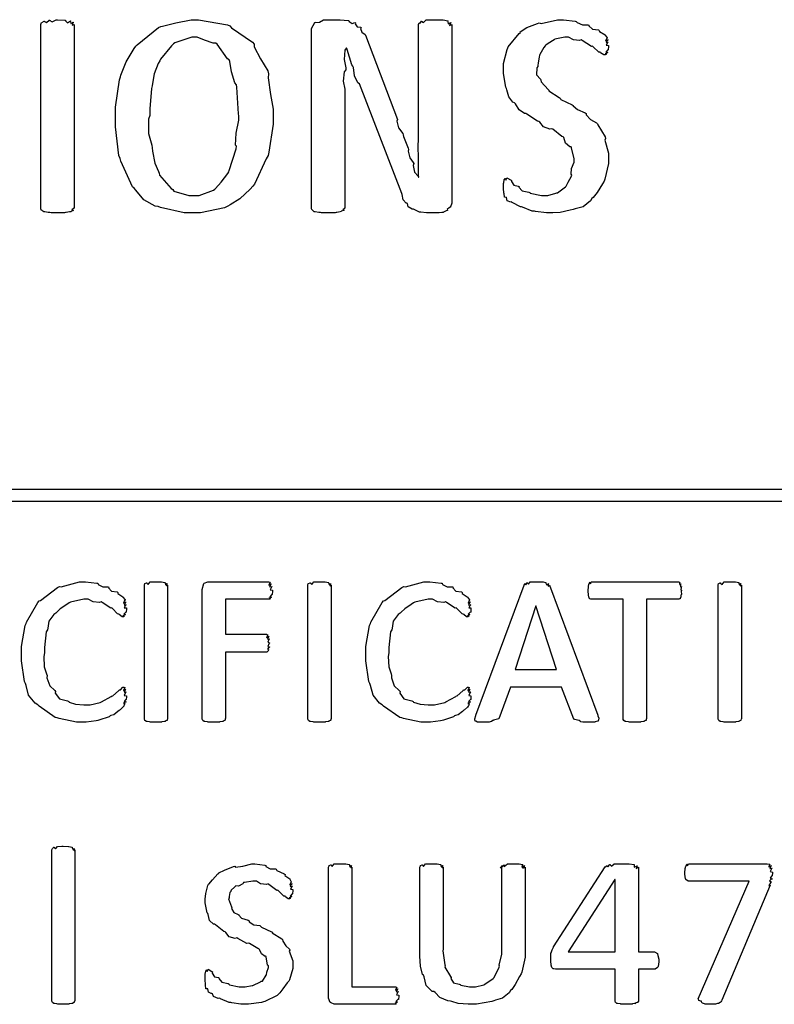
# Model space of a CAD drawing. Extents: x 0.53 to 7.97, y 0.34 to 9.17.
# Drawn here: x 1.6 to 2.2, y 8.39 to 9.17 of the extents above; entities that cross this region are included whole.
import ezdxf

# ---------------------------------------------------------------- set-up
doc = ezdxf.new("R2010")
doc.units = 0
doc.layers.get('0').update_dxf_attribs({"linetype": 'CONTINUOUS'})

msp = doc.modelspace()

# ---------------------------------------------------------------- linework, layer by layer
at = {"color": 0}
for points in [[(1.64182, 9.01617), (1.64133, 9.01594), (1.64003, 9.01481), (1.64117, 9.01443), (1.64117, 9.01443), (1.64057, 9.01432), (1.63921, 9.01346), (1.639, 9.01335), (1.63797, 9.01329), (1.63531, 9.01281), (1.63487, 9.01269), (1.634, 9.01264), (1.62993, 9.01247), (1.62858, 9.01247), (1.62728, 9.01247), (1.62349, 9.01253), (1.62256, 9.01269), (1.62229, 9.01269), (1.62125, 9.01275), (1.61838, 9.01335), (1.61817, 9.01335), (1.61763, 9.01335), (1.6161, 9.01432), (1.616, 9.01443), (1.61589, 9.01443), (1.61535, 9.01574), (1.61535, 9.01617), (1.61535, 9.16178), (1.61535, 9.16178), (1.61589, 9.16319), (1.616, 9.16331), (1.616, 9.16331), (1.61789, 9.16439), (1.61817, 9.16439), (1.61817, 9.16407), (1.61974, 9.16314), (1.62207, 9.16504), (1.6225, 9.16504), (1.62244, 9.16482), (1.6244, 9.16368), (1.6275, 9.16547), (1.62858, 9.16547), (1.62858, 9.16547), (1.63444, 9.16515), (1.63487, 9.16504), (1.63482, 9.16461), (1.63644, 9.16308), (1.63872, 9.1645), (1.639, 9.16439), (1.63878, 9.16401), (1.63906, 9.16237), (1.64106, 9.16342), (1.64117, 9.16331), (1.64079, 9.16287), (1.64014, 9.16108), (1.64182, 9.16178), (1.64182, 9.16178), (1.64182, 9.01617)], [(1.79949, 9.09082), (1.79949, 9.08262), (1.79601, 9.06049), (1.79536, 9.05806), (1.79389, 9.05533), (1.78472, 9.03526), (1.78342, 9.03353), (1.78114, 9.03125), (1.773, 9.0236), (1.76546, 9.01882), (1.76346, 9.0179), (1.76096, 9.01654), (1.74197, 9.01247), (1.73568, 9.01247), (1.72885, 9.01247), (1.71024, 9.01665), (1.70833, 9.01747), (1.70589, 9.0179), (1.697, 9.02294), (1.69049, 9.03043), (1.68924, 9.03201), (1.68793, 9.03315), (1.67876, 9.05333), (1.67817, 9.05567), (1.67725, 9.05789), (1.67449, 9.08068), (1.67449, 9.08822), (1.67449, 9.09619), (1.67774, 9.11774), (1.67839, 9.12011), (1.67871, 9.12164), (1.68294, 9.13206), (1.68918, 9.14279), (1.69054, 9.14442), (1.69168, 9.14556), (1.7085, 9.15918), (1.7105, 9.16004), (1.71181, 9.16026), (1.72239, 9.16303), (1.73443, 9.16547), (1.7385, 9.16547), (1.74035, 9.16547), (1.76329, 9.16135), (1.76519, 9.16049), (1.7665, 9.15896), (1.78299, 9.14779), (1.78429, 9.14615), (1.7845, 9.14388), (1.78944, 9.13444), (1.79514, 9.12506), (1.79579, 9.12272), (1.79551, 9.11936), (1.79725, 9.10618), (1.79949, 9.09467), (1.79949, 9.09082)], [(1.94097, 9.02115), (1.94097, 9.02012), (1.94006, 9.01736), (1.93989, 9.01704), (1.93913, 9.01671), (1.93722, 9.01508), (1.9375, 9.01449), (1.9375, 9.01443), (1.93658, 9.01417), (1.93435, 9.01303), (1.93403, 9.01292), (1.93317, 9.01281), (1.93104, 9.01247), (1.93033, 9.01247), (1.92253, 9.01247), (1.9209, 9.01247), (1.91644, 9.01303), (1.91601, 9.01313), (1.91531, 9.01318), (1.91103, 9.01525), (1.9106, 9.01551), (1.90956, 9.01557), (1.90653, 9.01719), (1.90582, 9.01981), (1.90539, 9.02029), (1.90474, 9.02024), (1.90235, 9.02274), (1.90153, 9.02713), (1.90126, 9.02789), (1.86783, 9.11469), (1.86654, 9.1154), (1.86393, 9.12099), (1.86307, 9.12761), (1.86262, 9.12879), (1.86176, 9.12961), (1.85801, 9.14199), (1.85764, 9.14312), (1.85742, 9.14312), (1.85628, 9.14128), (1.85568, 9.13385), (1.8571, 9.12728), (1.85699, 9.12576), (1.85574, 9.12414), (1.85482, 9.11681), (1.85633, 9.11051), (1.85633, 9.1084), (1.85633, 9.01617), (1.85585, 9.016), (1.85454, 9.01503), (1.85568, 9.01465), (1.85568, 9.01465), (1.85504, 9.01449), (1.85331, 9.01378), (1.85351, 9.01357), (1.85351, 9.01357), (1.85249, 9.01346), (1.84983, 9.01281), (1.84939, 9.01269), (1.84853, 9.01264), (1.84446, 9.01247), (1.8431, 9.01247), (1.84174, 9.01247), (1.83783, 9.01253), (1.83686, 9.01269), (1.83658, 9.01269), (1.83556, 9.01275), (1.83268, 9.01335), (1.83247, 9.01335), (1.83197, 9.01335), (1.83062, 9.01454), (1.83051, 9.01465), (1.83046, 9.01465), (1.82986, 9.01579), (1.82986, 9.01617), (1.82986, 9.15679), (1.82986, 9.15847), (1.83257, 9.16319), (1.83311, 9.16351), (1.83317, 9.16331), (1.8361, 9.16347), (1.83919, 9.16547), (1.84028, 9.16547), (1.85243, 9.16547), (1.85243, 9.16547), (1.85889, 9.16493), (1.85938, 9.16482), (1.85954, 9.16411), (1.86193, 9.16243), (1.86421, 9.16314), (1.86458, 9.16287), (1.86447, 9.16222), (1.866, 9.15989), (1.86876, 9.15961), (1.86914, 9.15918), (1.86876, 9.15858), (1.86963, 9.15549), (1.8724, 9.15375), (1.87261, 9.1531), (1.898, 9.08649), (1.8974, 9.08518), (1.89871, 9.07975), (1.90218, 9.07531), (1.90256, 9.07433), (1.90261, 9.07286), (1.90636, 9.06381), (1.90668, 9.06282), (1.90642, 9.06125), (1.90782, 9.0561), (1.91049, 9.05251), (1.91081, 9.05154), (1.91026, 9.05007), (1.91129, 9.04471), (1.91439, 9.04161), (1.91471, 9.04069), (1.91493, 9.04069), (1.91471, 9.04221), (1.9145, 9.05838), (1.9145, 9.06), (1.91439, 9.06119), (1.9145, 9.07497), (1.9145, 9.07954), (1.9145, 9.16178), (1.9145, 9.16178), (1.91504, 9.16297), (1.91515, 9.16308), (1.91515, 9.16292), (1.91575, 9.16237), (1.91704, 9.16433), (1.91732, 9.16439), (1.91726, 9.16417), (1.91851, 9.16331), (1.92079, 9.16525), (1.92122, 9.16525), (1.92122, 9.16525), (1.92626, 9.16547), (1.92796, 9.16547), (1.9285, 9.16547), (1.93381, 9.16531), (1.93425, 9.16525), (1.93425, 9.16525), (1.93793, 9.1645), (1.93815, 9.16439), (1.93787, 9.16401), (1.93804, 9.16222), (1.94021, 9.16325), (1.94032, 9.16308), (1.93989, 9.16271), (1.93913, 9.16097), (1.94097, 9.16178), (1.94097, 9.16178), (1.94097, 9.02115)], [(2.06521, 9.05632), (2.06521, 9.05165), (2.06228, 9.03907), (2.06174, 9.03765), (2.06033, 9.03549), (2.05621, 9.02875), (2.053, 9.02474), (2.05197, 9.02376), (2.05083, 9.02192), (2.04503, 9.01742), (2.03863, 9.01579), (2.03722, 9.01531), (2.03467, 9.0146), (2.02686, 9.01286), (2.02111, 9.01247), (2.01921, 9.01247), (2.016, 9.01247), (2.00738, 9.01357), (2.0064, 9.01378), (2.00456, 9.01394), (1.99696, 9.01693), (1.99621, 9.01725), (1.99539, 9.01719), (1.98893, 9.02083), (1.98839, 9.02115), (1.98768, 9.02094), (1.98492, 9.02208), (1.98426, 9.02463), (1.98406, 9.02485), (1.984, 9.02474), (1.98275, 9.02485), (1.98242, 9.02783), (1.98232, 9.0281), (1.98221, 9.02826), (1.98188, 9.03174), (1.98188, 9.03288), (1.98188, 9.03288), (1.98204, 9.03614), (1.9821, 9.03635), (1.9821, 9.03635), (1.98247, 9.03863), (1.98253, 9.03874), (1.98253, 9.03874), (1.98329, 9.03982), (1.9834, 9.03982), (1.9834, 9.0395), (1.98383, 9.03847), (1.98449, 9.04025), (1.98469, 9.04025), (1.98469, 9.04025), (1.98796, 9.03847), (1.98839, 9.03808), (1.98828, 9.03722), (1.99018, 9.03435), (1.99365, 9.03375), (1.99425, 9.03331), (1.99403, 9.03288), (1.99669, 9.03006), (2.00206, 9.02897), (2.00293, 9.02854), (2.00319, 9.028), (2.01193, 9.02636), (2.01486, 9.02636), (2.01719, 9.02636), (2.02349, 9.028), (2.02419, 9.02832), (2.02485, 9.02849), (2.03103, 9.03321), (2.03157, 9.03375), (2.03157, 9.03375), (2.03321, 9.03674), (2.03586, 9.04156), (2.03614, 9.04243), (2.03543, 9.04308), (2.03586, 9.04769), (2.03788, 9.05257), (2.03788, 9.05414), (2.03782, 9.05524), (2.03586, 9.06407), (2.03549, 9.06478), (2.0345, 9.06472), (2.03119, 9.06776), (2.02983, 9.07226), (2.02919, 9.07281), (2.02806, 9.07303), (2.02094, 9.07867), (2.02007, 9.0791), (2.01867, 9.07878), (2.01367, 9.08057), (2.01074, 9.08431), (2.00987, 9.08475), (2.00896, 9.08501), (2.00049, 9.09071), (1.99968, 9.09125), (1.99849, 9.0911), (1.99442, 9.09407), (1.99143, 9.09896), (1.99078, 9.09972), (1.98936, 9.10021), (1.98606, 9.10444), (1.98469, 9.10992), (1.98426, 9.111), (1.98367, 9.11199), (1.98188, 9.12299), (1.98188, 9.12663), (1.98188, 9.13075), (1.98475, 9.14193), (1.98535, 9.14312), (1.98568, 9.14388), (1.99425, 9.15451), (1.99533, 9.15528), (1.99522, 9.15582), (2.00049, 9.15918), (2.00885, 9.16243), (2.01031, 9.16287), (2.01172, 9.16237), (2.02479, 9.16547), (2.02919, 9.16547), (2.02957, 9.16547), (2.03874, 9.16439), (2.03961, 9.16417), (2.04021, 9.16314), (2.04449, 9.16129), (2.04883, 9.16146), (2.04958, 9.16114), (2.04943, 9.1606), (2.05236, 9.15804), (2.05718, 9.15744), (2.05783, 9.15701), (2.05789, 9.15614), (2.06239, 9.15338), (2.06261, 9.1531), (2.06261, 9.1531), (2.06401, 9.15104), (2.06413, 9.15093), (2.06369, 9.1505), (2.06287, 9.14871), (2.06478, 9.14963), (2.06478, 9.14963), (2.06429, 9.14914), (2.06326, 9.14729), (2.065, 9.14768), (2.065, 9.14768), (2.06446, 9.14725), (2.06342, 9.14518), (2.06521, 9.14497), (2.06521, 9.14486), (2.06521, 9.14404), (2.065, 9.14188), (2.065, 9.1416), (2.06446, 9.14133), (2.06315, 9.13986), (2.06456, 9.13943), (2.06456, 9.13943), (2.06401, 9.13932), (2.06256, 9.13846), (2.06369, 9.13813), (2.06369, 9.13813), (2.06338, 9.13813), (2.06261, 9.13769), (2.06239, 9.13769), (2.06142, 9.13769), (2.05892, 9.13932), (2.05849, 9.13965), (2.05746, 9.13986), (2.053, 9.14399), (2.0524, 9.14442), (2.05171, 9.14432), (2.04438, 9.14908), (2.04351, 9.14942), (2.04226, 9.14887), (2.03737, 9.14958), (2.03347, 9.15158), (2.03222, 9.15158), (2.03049, 9.15158), (2.02274, 9.14996), (2.02203, 9.14963), (2.02067, 9.14865), (2.0165, 9.146), (2.01519, 9.14507), (2.01486, 9.14464), (2.01394, 9.14356), (2.01074, 9.13803), (2.01053, 9.13726), (2.01025, 9.13579), (2.00939, 9.13129), (2.00922, 9.12913), (2.00922, 9.12836), (2.00831, 9.12722), (2.00808, 9.1219), (2.01118, 9.11828), (2.01161, 9.11751), (2.01183, 9.11615), (2.01725, 9.11029), (2.0179, 9.10969), (2.01785, 9.10915), (2.02593, 9.10394), (2.02681, 9.1034), (2.0274, 9.10232), (2.03635, 9.0981), (2.03722, 9.09754), (2.03706, 9.09722), (2.04064, 9.09435), (2.04656, 9.09185), (2.04742, 9.09125), (2.04742, 9.09006), (2.05089, 9.08632), (2.05567, 9.08382), (2.05632, 9.08301), (2.05658, 9.08214), (2.06239, 9.07264), (2.06282, 9.0715), (2.06222, 9.07015), (2.06521, 9.05979), (2.06521, 9.05632)], [(1.77214, 9.08931), (1.77208, 9.09093), (1.77067, 9.11199), (1.7704, 9.11382), (1.76904, 9.1154), (1.76644, 9.12408), (1.76519, 9.13238), (1.76454, 9.13379), (1.76329, 9.13439), (1.75499, 9.14606), (1.7539, 9.14681), (1.75196, 9.14686), (1.74507, 9.14925), (1.73915, 9.15158), (1.73719, 9.15158), (1.73497, 9.15158), (1.72163, 9.14725), (1.72049, 9.14638), (1.71897, 9.14481), (1.71029, 9.13433), (1.70964, 9.13292), (1.70833, 9.13075), (1.70514, 9.12256), (1.70389, 9.11507), (1.70356, 9.11317), (1.70313, 9.111), (1.70182, 9.09489), (1.70182, 9.08951), (1.70068, 9.08664), (1.70053, 9.07542), (1.70324, 9.06608), (1.70356, 9.06413), (1.70372, 9.06136), (1.70563, 9.05197), (1.70856, 9.04536), (1.70921, 9.04394), (1.70925, 9.04226), (1.71869, 9.03174), (1.71983, 9.03093), (1.72065, 9.02979), (1.73253, 9.02636), (1.73654, 9.02636), (1.74072, 9.02636), (1.75211, 9.03054), (1.75325, 9.03136), (1.75364, 9.03185), (1.75831, 9.03678), (1.76361, 9.04362), (1.76432, 9.04503), (1.76449, 9.04611), (1.77007, 9.06332), (1.7704, 9.06521), (1.76964, 9.06625), (1.77012, 9.07563), (1.77214, 9.08589), (1.77214, 9.08931)], [(0.530817, 8.78418), (7.97081, 8.78418), (7.97081, 8.79335), (0.530817, 8.79335), (0.530817, 8.78418)], [(1.68326, 8.62978), (1.68326, 8.62913), (1.68306, 8.62739), (1.68306, 8.62717), (1.68251, 8.62696), (1.68126, 8.62565), (1.68283, 8.62528), (1.68283, 8.62522), (1.68229, 8.62511), (1.68083, 8.62414), (1.68218, 8.62369), (1.68218, 8.62369), (1.68186, 8.62369), (1.68121, 8.62218), (1.6811, 8.62196), (1.68039, 8.62121), (1.67822, 8.61897), (1.67757, 8.61865), (1.6774, 8.61849), (1.67643, 8.61757), (1.67318, 8.61518), (1.6709, 8.61453), (1.67025, 8.61415), (1.66949, 8.61344), (1.6614, 8.61094), (1.66049, 8.61068), (1.65913, 8.61029), (1.65132, 8.60915), (1.64876, 8.60915), (1.64367, 8.60915), (1.62989, 8.61208), (1.62836, 8.61263), (1.62679, 8.61296), (1.61404, 8.6219), (1.61296, 8.62304), (1.61079, 8.62424), (1.60568, 8.63075), (1.60374, 8.63835), (1.60319, 8.63997), (1.60238, 8.64144), (1.59993, 8.65776), (1.59993, 8.66319), (1.59993, 8.66928), (1.60297, 8.68576), (1.60362, 8.6875), (1.60389, 8.68853), (1.6129, 8.7041), (1.61404, 8.70529), (1.61513, 8.70546), (1.62853, 8.71593), (1.6301, 8.71658), (1.63146, 8.71642), (1.64589, 8.72049), (1.65072, 8.72049), (1.65076, 8.72049), (1.65967, 8.7194), (1.66049, 8.71918), (1.66075, 8.71826), (1.66439, 8.71631), (1.66851, 8.71647), (1.66917, 8.71615), (1.66894, 8.71571), (1.67128, 8.71306), (1.67578, 8.71246), (1.67632, 8.71203), (1.67622, 8.71115), (1.68024, 8.70839), (1.68044, 8.70811), (1.68044, 8.70811), (1.68207, 8.70606), (1.68218, 8.70594), (1.68175, 8.70546), (1.68093, 8.70356), (1.68283, 8.70443), (1.68283, 8.70443), (1.68235, 8.70394), (1.68132, 8.70199), (1.68306, 8.70226), (1.68306, 8.70226), (1.68251, 8.70182), (1.68147, 8.69982), (1.68326, 8.69971), (1.68326, 8.69965), (1.68326, 8.69883), (1.68306, 8.69661), (1.68306, 8.6964), (1.68246, 8.69618), (1.68104, 8.69488), (1.6824, 8.69444), (1.6824, 8.69444), (1.68186, 8.69433), (1.68044, 8.69347), (1.68175, 8.69314), (1.68175, 8.69314), (1.68147, 8.69314), (1.68083, 8.69271), (1.68067, 8.69271), (1.67979, 8.69271), (1.67751, 8.69456), (1.67719, 8.69488), (1.67617, 8.69504), (1.6721, 8.69922), (1.67156, 8.69965), (1.67079, 8.69949), (1.6639, 8.7041), (1.66308, 8.70443), (1.66178, 8.70389), (1.65679, 8.70458), (1.65272, 8.7066), (1.65136, 8.7066), (1.64931, 8.7066), (1.63872, 8.70426), (1.63769, 8.70378), (1.63601, 8.70253), (1.63075, 8.69889), (1.62799, 8.69646), (1.62728, 8.69553), (1.62554, 8.69444), (1.62169, 8.68913), (1.62093, 8.6836), (1.62056, 8.68229), (1.61957, 8.68072), (1.61817, 8.66824), (1.61817, 8.66407), (1.61778, 8.66135), (1.61811, 8.653), (1.61996, 8.64757), (1.62033, 8.64626), (1.62017, 8.64432), (1.62235, 8.63813), (1.62631, 8.63433), (1.62706, 8.63346), (1.62679, 8.63226), (1.63015, 8.62761), (1.63644, 8.62608), (1.63747, 8.62565), (1.63769, 8.625), (1.6429, 8.62338), (1.64942, 8.62304), (1.65158, 8.62304), (1.65451, 8.62304), (1.66243, 8.62489), (1.66331, 8.62522), (1.66347, 8.62543), (1.67117, 8.62956), (1.67176, 8.62999), (1.67215, 8.62989), (1.67703, 8.63444), (1.6774, 8.63476), (1.6774, 8.63476), (1.6785, 8.63493), (1.68044, 8.63693), (1.6811, 8.63693), (1.6811, 8.63693), (1.68186, 8.63661), (1.68197, 8.6365), (1.68158, 8.63607), (1.68072, 8.63444), (1.68261, 8.63542), (1.68261, 8.63542), (1.68212, 8.63493), (1.68126, 8.63303), (1.68306, 8.63325), (1.68306, 8.63325), (1.68251, 8.63276), (1.68147, 8.63049), (1.68326, 8.62999), (1.68326, 8.62978)], [(1.71582, 8.61199), (1.7156, 8.61176), (1.71544, 8.61079), (1.71539, 8.61068), (1.715, 8.61051), (1.71403, 8.60992), (1.71386, 8.60981), (1.71343, 8.60975), (1.71132, 8.60943), (1.71104, 8.60938), (1.70996, 8.60938), (1.70751, 8.60915), (1.70671, 8.60915), (1.70557, 8.60915), (1.70247, 8.60938), (1.70215, 8.60938), (1.70144, 8.60943), (1.69949, 8.60981), (1.69933, 8.60981), (1.69894, 8.60986), (1.69786, 8.61063), (1.69781, 8.61068), (1.69781, 8.61068), (1.69737, 8.61165), (1.69737, 8.61199), (1.69737, 8.71767), (1.69737, 8.71767), (1.69769, 8.71892), (1.69781, 8.71897), (1.69781, 8.71897), (1.69911, 8.71962), (1.69933, 8.71962), (1.69933, 8.71929), (1.70047, 8.71838), (1.70204, 8.72026), (1.70236, 8.72026), (1.70236, 8.72026), (1.70563, 8.72049), (1.70671, 8.72049), (1.70671, 8.72049), (1.71072, 8.72032), (1.71104, 8.72026), (1.71104, 8.72026), (1.71365, 8.71972), (1.71386, 8.71962), (1.71382, 8.71918), (1.71442, 8.71772), (1.71539, 8.71897), (1.71539, 8.71897), (1.71522, 8.71847), (1.71517, 8.71685), (1.71582, 8.71767), (1.71582, 8.71767), (1.71582, 8.61199)], [(1.79883, 8.71354), (1.79883, 8.71272), (1.79861, 8.7105), (1.79861, 8.71029), (1.79807, 8.71007), (1.79676, 8.70861), (1.79818, 8.70811), (1.79818, 8.70811), (1.79764, 8.70801), (1.79606, 8.70731), (1.79731, 8.70703), (1.79731, 8.70703), (1.7971, 8.70703), (1.7966, 8.7066), (1.79644, 8.7066), (1.76172, 8.7066), (1.76172, 8.67882), (1.79428, 8.67882), (1.79428, 8.67882), (1.79503, 8.6785), (1.79514, 8.67839), (1.79482, 8.67796), (1.79428, 8.67632), (1.79601, 8.67731), (1.79601, 8.67731), (1.79563, 8.67681), (1.79492, 8.67492), (1.79644, 8.67535), (1.79644, 8.67535), (1.79596, 8.67481), (1.79514, 8.67247), (1.79665, 8.67204), (1.79665, 8.67188), (1.79611, 8.67139), (1.79508, 8.66928), (1.79644, 8.66878), (1.79644, 8.66862), (1.79596, 8.6684), (1.79486, 8.66694), (1.79601, 8.66644), (1.79601, 8.66644), (1.79568, 8.66639), (1.79519, 8.66525), (1.79514, 8.66515), (1.79492, 8.66515), (1.79443, 8.66471), (1.79428, 8.66471), (1.76172, 8.66471), (1.76172, 8.61219), (1.7615, 8.61203), (1.76133, 8.611), (1.76129, 8.61089), (1.76085, 8.61068), (1.75993, 8.60992), (1.75976, 8.60981), (1.75933, 8.60975), (1.75722, 8.60943), (1.75694, 8.60938), (1.75586, 8.60938), (1.75342, 8.60915), (1.75261, 8.60915), (1.75146, 8.60915), (1.74838, 8.60938), (1.74804, 8.60938), (1.74735, 8.60943), (1.74539, 8.60981), (1.74522, 8.60981), (1.74485, 8.60986), (1.74376, 8.61063), (1.74371, 8.61068), (1.74365, 8.61068), (1.74328, 8.61165), (1.74328, 8.61199), (1.74328, 8.71442), (1.74328, 8.71442), (1.74451, 8.71897), (1.74479, 8.71918), (1.74479, 8.71918), (1.74756, 8.72049), (1.74849, 8.72049), (1.79601, 8.72049), (1.79601, 8.72049), (1.79699, 8.72017), (1.7971, 8.72006), (1.79671, 8.71957), (1.79606, 8.71778), (1.79796, 8.71875), (1.79796, 8.71875), (1.79753, 8.71826), (1.79665, 8.71636), (1.79861, 8.71664), (1.79861, 8.71658), (1.79807, 8.7161), (1.79704, 8.71392), (1.79883, 8.71365), (1.79883, 8.71354)], [(1.84538, 8.61199), (1.84517, 8.61176), (1.845, 8.61079), (1.84494, 8.61068), (1.84457, 8.61051), (1.84358, 8.60992), (1.84343, 8.60981), (1.84299, 8.60975), (1.84088, 8.60943), (1.8406, 8.60938), (1.83951, 8.60938), (1.83708, 8.60915), (1.83626, 8.60915), (1.83512, 8.60915), (1.83203, 8.60938), (1.83171, 8.60938), (1.831, 8.60943), (1.82904, 8.60981), (1.82889, 8.60981), (1.8285, 8.60986), (1.82742, 8.61063), (1.82736, 8.61068), (1.82736, 8.61068), (1.82693, 8.61165), (1.82693, 8.61199), (1.82693, 8.71767), (1.82693, 8.71767), (1.82726, 8.71892), (1.82736, 8.71897), (1.82736, 8.71897), (1.82867, 8.71962), (1.82889, 8.71962), (1.82889, 8.71929), (1.83003, 8.71838), (1.8316, 8.72026), (1.83192, 8.72026), (1.83192, 8.72026), (1.83518, 8.72049), (1.83626, 8.72049), (1.83626, 8.72049), (1.84028, 8.72032), (1.8406, 8.72026), (1.8406, 8.72026), (1.84321, 8.71972), (1.84343, 8.71962), (1.84338, 8.71918), (1.84397, 8.71772), (1.84494, 8.71897), (1.84494, 8.71897), (1.84478, 8.71847), (1.84472, 8.71685), (1.84538, 8.71767), (1.84538, 8.71767), (1.84538, 8.61199)], [(1.95617, 8.62978), (1.95617, 8.62913), (1.95594, 8.62739), (1.95594, 8.62717), (1.9554, 8.62696), (1.95415, 8.62565), (1.95574, 8.62528), (1.95574, 8.62522), (1.95518, 8.62511), (1.95372, 8.62414), (1.95508, 8.62369), (1.95508, 8.62369), (1.95475, 8.62369), (1.9541, 8.62218), (1.954, 8.62196), (1.95329, 8.62121), (1.95111, 8.61897), (1.95047, 8.61865), (1.95031, 8.61849), (1.94933, 8.61757), (1.94607, 8.61518), (1.94379, 8.61453), (1.94314, 8.61415), (1.94239, 8.61344), (1.93431, 8.61094), (1.93338, 8.61068), (1.93201, 8.61029), (1.92421, 8.60915), (1.92165, 8.60915), (1.91656, 8.60915), (1.90278, 8.61208), (1.90126, 8.61263), (1.89968, 8.61296), (1.88693, 8.6219), (1.88585, 8.62304), (1.88368, 8.62424), (1.87858, 8.63075), (1.87663, 8.63835), (1.87608, 8.63997), (1.87528, 8.64144), (1.87283, 8.65776), (1.87283, 8.66319), (1.87283, 8.66928), (1.87588, 8.68576), (1.87651, 8.6875), (1.87679, 8.68853), (1.88579, 8.7041), (1.88693, 8.70529), (1.88803, 8.70546), (1.90142, 8.71593), (1.903, 8.71658), (1.90435, 8.71642), (1.91878, 8.72049), (1.92361, 8.72049), (1.92367, 8.72049), (1.93257, 8.7194), (1.93338, 8.71918), (1.93365, 8.71826), (1.93728, 8.71631), (1.9414, 8.71647), (1.94206, 8.71615), (1.94185, 8.71571), (1.94417, 8.71306), (1.94868, 8.71246), (1.94922, 8.71203), (1.94911, 8.71115), (1.95313, 8.70839), (1.95335, 8.70811), (1.95335, 8.70811), (1.95497, 8.70606), (1.95508, 8.70594), (1.95464, 8.70546), (1.95383, 8.70356), (1.95574, 8.70443), (1.95574, 8.70443), (1.95524, 8.70394), (1.95421, 8.70199), (1.95594, 8.70226), (1.95594, 8.70226), (1.9554, 8.70182), (1.95437, 8.69982), (1.95617, 8.69971), (1.95617, 8.69965), (1.95617, 8.69883), (1.95594, 8.69661), (1.95594, 8.6964), (1.95535, 8.69618), (1.95394, 8.69488), (1.95529, 8.69444), (1.95529, 8.69444), (1.95475, 8.69433), (1.95335, 8.69347), (1.95464, 8.69314), (1.95464, 8.69314), (1.95437, 8.69314), (1.95372, 8.69271), (1.95356, 8.69271), (1.95269, 8.69271), (1.95042, 8.69456), (1.95008, 8.69488), (1.94906, 8.69504), (1.94499, 8.69922), (1.94444, 8.69965), (1.94368, 8.69949), (1.93679, 8.7041), (1.93599, 8.70443), (1.93468, 8.70389), (1.92969, 8.70458), (1.92563, 8.7066), (1.92426, 8.7066), (1.92219, 8.7066), (1.91162, 8.70426), (1.9106, 8.70378), (1.9089, 8.70253), (1.90365, 8.69889), (1.90088, 8.69646), (1.90018, 8.69553), (1.89844, 8.69444), (1.89458, 8.68913), (1.89382, 8.6836), (1.89344, 8.68229), (1.89247, 8.68072), (1.89106, 8.66824), (1.89106, 8.66407), (1.89068, 8.66135), (1.891, 8.653), (1.89285, 8.64757), (1.89324, 8.64626), (1.89307, 8.64432), (1.89524, 8.63813), (1.89919, 8.63433), (1.89996, 8.63346), (1.89968, 8.63226), (1.90306, 8.62761), (1.90935, 8.62608), (1.91037, 8.62565), (1.9106, 8.625), (1.91581, 8.62338), (1.92231, 8.62304), (1.92449, 8.62304), (1.9274, 8.62304), (1.93533, 8.62489), (1.93619, 8.62522), (1.93636, 8.62543), (1.94407, 8.62956), (1.94467, 8.62999), (1.94504, 8.62989), (1.94993, 8.63444), (1.95031, 8.63476), (1.95031, 8.63476), (1.95139, 8.63493), (1.95335, 8.63693), (1.954, 8.63693), (1.954, 8.63693), (1.95475, 8.63661), (1.95486, 8.6365), (1.95449, 8.63607), (1.95361, 8.63444), (1.95551, 8.63542), (1.95551, 8.63542), (1.95503, 8.63493), (1.95415, 8.63303), (1.95594, 8.63325), (1.95594, 8.63325), (1.9554, 8.63276), (1.95437, 8.63049), (1.95617, 8.62999), (1.95617, 8.62978)], [(2.05681, 8.61481), (2.05664, 8.61415), (2.05746, 8.61236), (2.05746, 8.61176), (2.05718, 8.61143), (2.05692, 8.61014), (2.05681, 8.61003), (2.05638, 8.60992), (2.05469, 8.60943), (2.05442, 8.60938), (2.05404, 8.60932), (2.05106, 8.60915), (2.05007, 8.60915), (2.04893, 8.60915), (2.04633, 8.60915), (2.04551, 8.60915), (2.04492, 8.60921), (2.04324, 8.6096), (2.04312, 8.6096), (2.04286, 8.60965), (2.0421, 8.6104), (2.04204, 8.61046), (2.04172, 8.61046), (2.03836, 8.61143), (2.03771, 8.61154), (2.02794, 8.63693), (1.98757, 8.63693), (1.97825, 8.61199), (1.97715, 8.61171), (1.97401, 8.61079), (1.9739, 8.61068), (1.97353, 8.61051), (1.97271, 8.60992), (1.9726, 8.60981), (1.97228, 8.60969), (1.97065, 8.60921), (1.97043, 8.60915), (1.9694, 8.60915), (1.96707, 8.60915), (1.96631, 8.60915), (1.96522, 8.60915), (1.96224, 8.60938), (1.96197, 8.60938), (1.96143, 8.60938), (1.9599, 8.60997), (1.95979, 8.61003), (1.95958, 8.61003), (1.95915, 8.61133), (1.95915, 8.61176), (1.95915, 8.61176), (1.9599, 8.61447), (1.96001, 8.61481), (1.99821, 8.71767), (1.99821, 8.71767), (1.99897, 8.71892), (1.99908, 8.71897), (1.99908, 8.71875), (1.99963, 8.71793), (2.0006, 8.71983), (2.00082, 8.71983), (2.00076, 8.71957), (2.00163, 8.71847), (2.0031, 8.72026), (2.00364, 8.72026), (2.00364, 8.72026), (2.00689, 8.72049), (2.00797, 8.72049), (2.00797, 8.72049), (2.01221, 8.72032), (2.01253, 8.72026), (2.01329, 8.72026), (2.01535, 8.71994), (2.01557, 8.71983), (2.01551, 8.7194), (2.01622, 8.71783), (2.01747, 8.71903), (2.01753, 8.71897), (2.01736, 8.71847), (2.01731, 8.71685), (2.01839, 8.71767), (2.01839, 8.71767), (2.05681, 8.61481)], [(2.1231, 8.71354), (2.12278, 8.71283), (2.12289, 8.7105), (2.12289, 8.71029), (2.12256, 8.7099), (2.1225, 8.70828), (2.12244, 8.70811), (2.12218, 8.70796), (2.12185, 8.70714), (2.12181, 8.70703), (2.12153, 8.70697), (2.12088, 8.7066), (2.12071, 8.7066), (2.09532, 8.7066), (2.09532, 8.61176), (2.09511, 8.6116), (2.09494, 8.61079), (2.09489, 8.61068), (2.09451, 8.61051), (2.09353, 8.60992), (2.09338, 8.60981), (2.09293, 8.60975), (2.09082, 8.60943), (2.09056, 8.60938), (2.08946, 8.60938), (2.08703, 8.60915), (2.08621, 8.60915), (2.08507, 8.60915), (2.08197, 8.60938), (2.08165, 8.60938), (2.08094, 8.60943), (2.079, 8.60981), (2.07883, 8.60981), (2.07844, 8.60986), (2.07736, 8.61063), (2.07731, 8.61068), (2.07731, 8.61068), (2.07688, 8.61149), (2.07688, 8.61176), (2.07688, 8.7066), (2.05149, 8.7066), (2.05122, 8.7066), (2.05046, 8.70697), (2.0504, 8.70703), (2.05018, 8.70703), (2.04975, 8.70801), (2.04975, 8.70811), (2.04964, 8.70811), (2.04932, 8.71007), (2.04932, 8.71029), (2.04932, 8.71029), (2.0491, 8.71272), (2.0491, 8.71354), (2.0491, 8.71354), (2.04926, 8.71636), (2.04932, 8.71658), (2.04932, 8.71658), (2.04969, 8.71864), (2.04975, 8.71875), (2.04975, 8.71875), (2.05051, 8.72), (2.05063, 8.72006), (2.05057, 8.71972), (2.05089, 8.71869), (2.05149, 8.72049), (2.05171, 8.72049), (2.1205, 8.72049), (2.1205, 8.72049), (2.12147, 8.72017), (2.12158, 8.72006), (2.12147, 8.71951), (2.12158, 8.71778), (2.12244, 8.71875), (2.12244, 8.71875), (2.12229, 8.71821), (2.12224, 8.71636), (2.12289, 8.71658), (2.12289, 8.71658), (2.12267, 8.71599), (2.1225, 8.71392), (2.1231, 8.71365), (2.1231, 8.71354)], [(2.17046, 8.61199), (2.17025, 8.61176), (2.17008, 8.61079), (2.17003, 8.61068), (2.16965, 8.61051), (2.16868, 8.60992), (2.16851, 8.60981), (2.16808, 8.60975), (2.16596, 8.60943), (2.16569, 8.60938), (2.16461, 8.60938), (2.16217, 8.60915), (2.16135, 8.60915), (2.16021, 8.60915), (2.15713, 8.60938), (2.15679, 8.60938), (2.15608, 8.60943), (2.15414, 8.60981), (2.15397, 8.60981), (2.1536, 8.60986), (2.1525, 8.61063), (2.15246, 8.61068), (2.15246, 8.61068), (2.15201, 8.61165), (2.15201, 8.61199), (2.15201, 8.71767), (2.15201, 8.71767), (2.15235, 8.71892), (2.15246, 8.71897), (2.15246, 8.71897), (2.15375, 8.71962), (2.15397, 8.71962), (2.15397, 8.71929), (2.15511, 8.71838), (2.15668, 8.72026), (2.15701, 8.72026), (2.15701, 8.72026), (2.16026, 8.72049), (2.16135, 8.72049), (2.16135, 8.72049), (2.16536, 8.72032), (2.16569, 8.72026), (2.16569, 8.72026), (2.16829, 8.71972), (2.16851, 8.71962), (2.16846, 8.71918), (2.16906, 8.71772), (2.17003, 8.71897), (2.17003, 8.71897), (2.16986, 8.71847), (2.16982, 8.71685), (2.17046, 8.71767), (2.17046, 8.71767), (2.17046, 8.61199)], [(2.00754, 8.70139), (1.99126, 8.65082), (2.02403, 8.65082), (2.00754, 8.70139)], [(1.64219, 8.38867), (1.64199, 8.38846), (1.64182, 8.38747), (1.64176, 8.38737), (1.64139, 8.38721), (1.6404, 8.38661), (1.64025, 8.3865), (1.63992, 8.38644), (1.63792, 8.38613), (1.63764, 8.38607), (1.6365, 8.38607), (1.6339, 8.38585), (1.63308, 8.38585), (1.632, 8.38585), (1.62901, 8.38607), (1.62875, 8.38607), (1.62804, 8.38613), (1.62608, 8.3865), (1.62592, 8.3865), (1.6256, 8.38656), (1.62468, 8.38732), (1.62463, 8.38737), (1.62463, 8.38737), (1.62418, 8.38835), (1.62418, 8.38867), (1.62418, 8.50825), (1.62418, 8.50825), (1.62451, 8.50928), (1.62463, 8.50933), (1.62463, 8.50933), (1.62576, 8.51019), (1.62592, 8.51019), (1.62592, 8.50993), (1.6269, 8.50896), (1.62842, 8.51085), (1.62875, 8.51085), (1.62875, 8.51085), (1.632, 8.51107), (1.63308, 8.51107), (1.63308, 8.51107), (1.63732, 8.5109), (1.63764, 8.51085), (1.63764, 8.51085), (1.64008, 8.51031), (1.64025, 8.51019), (1.64025, 8.50971), (1.64085, 8.50825), (1.64176, 8.50933), (1.64176, 8.50933), (1.64165, 8.5089), (1.6416, 8.50732), (1.64219, 8.50825), (1.64219, 8.50825), (1.64219, 8.38867)], [(1.81489, 8.41775), (1.81489, 8.41433), (1.81233, 8.40511), (1.81185, 8.40408), (1.81049, 8.40278), (1.80701, 8.39811), (1.80469, 8.39481), (1.80382, 8.3941), (1.80268, 8.39274), (1.79281, 8.38818), (1.79167, 8.38781), (1.7901, 8.38732), (1.77983, 8.38585), (1.77647, 8.38585), (1.77382, 8.38585), (1.76665, 8.38693), (1.76585, 8.38715), (1.76449, 8.38732), (1.75782, 8.39031), (1.75717, 8.39063), (1.75592, 8.39057), (1.75222, 8.39199), (1.75131, 8.39421), (1.75088, 8.39453), (1.75038, 8.39438), (1.7481, 8.39546), (1.74756, 8.398), (1.7474, 8.39822), (1.74735, 8.39811), (1.74621, 8.39822), (1.74593, 8.40121), (1.74588, 8.40147), (1.74576, 8.40164), (1.74544, 8.40511), (1.74544, 8.40625), (1.74544, 8.40625), (1.74561, 8.4095), (1.74567, 8.40972), (1.74567, 8.40972), (1.74604, 8.412), (1.7461, 8.41211), (1.7461, 8.41211), (1.74685, 8.41319), (1.74696, 8.41319), (1.7469, 8.41287), (1.74724, 8.41183), (1.74783, 8.41363), (1.74804, 8.41363), (1.74804, 8.41363), (1.75092, 8.41183), (1.75131, 8.41146), (1.75119, 8.4106), (1.75299, 8.40771), (1.75618, 8.40712), (1.75672, 8.40668), (1.75651, 8.40619), (1.75885, 8.40343), (1.76378, 8.40235), (1.76454, 8.40192), (1.76486, 8.40136), (1.77257, 8.39974), (1.77518, 8.39974), (1.77724, 8.39974), (1.78276, 8.40067), (1.78342, 8.40082), (1.78342, 8.40082), (1.7895, 8.40375), (1.78993, 8.40408), (1.79101, 8.40408), (1.794, 8.40881), (1.79428, 8.40929), (1.79428, 8.40929), (1.79449, 8.41135), (1.79579, 8.41504), (1.79579, 8.41624), (1.79503, 8.41678), (1.79394, 8.4235), (1.79363, 8.42404), (1.79303, 8.42383), (1.79025, 8.42578), (1.78851, 8.42931), (1.78797, 8.42969), (1.78733, 8.42996), (1.78071, 8.43392), (1.77994, 8.43425), (1.7786, 8.43408), (1.77138, 8.43804), (1.77061, 8.43837), (1.76926, 8.43799), (1.76449, 8.43929), (1.76204, 8.44271), (1.76129, 8.44314), (1.76036, 8.44347), (1.75385, 8.44868), (1.75325, 8.44922), (1.75222, 8.44922), (1.74908, 8.45221), (1.74794, 8.45692), (1.74761, 8.45768), (1.74707, 8.45828), (1.74544, 8.46631), (1.74544, 8.46897), (1.74544, 8.46897), (1.7461, 8.47364), (1.74778, 8.48004), (1.74826, 8.4809), (1.74854, 8.48085), (1.75146, 8.48438), (1.75564, 8.48926), (1.75651, 8.48981), (1.75646, 8.48986), (1.76096, 8.49219), (1.7679, 8.49496), (1.7691, 8.49522), (1.76947, 8.49457), (1.7755, 8.49517), (1.78256, 8.49718), (1.78494, 8.49718), (1.78494, 8.49718), (1.79286, 8.4961), (1.79363, 8.49588), (1.79372, 8.49507), (1.79699, 8.493), (1.80122, 8.49317), (1.80186, 8.49283), (1.8024, 8.49175), (1.80826, 8.48915), (1.80881, 8.48872), (1.80865, 8.48796), (1.81256, 8.48508), (1.81272, 8.48481), (1.81272, 8.48481), (1.81375, 8.48275), (1.81381, 8.48264), (1.81338, 8.48221), (1.81256, 8.48042), (1.81446, 8.48133), (1.81446, 8.48133), (1.81396, 8.48085), (1.81293, 8.479), (1.81467, 8.47939), (1.81467, 8.47939), (1.81413, 8.47894), (1.8131, 8.47689), (1.81489, 8.47667), (1.81489, 8.47657), (1.81489, 8.47575), (1.81467, 8.47358), (1.81467, 8.47331), (1.81413, 8.47304), (1.81282, 8.47157), (1.81424, 8.47114), (1.81424, 8.47114), (1.81369, 8.47103), (1.81222, 8.47017), (1.81338, 8.46983), (1.81338, 8.46983), (1.8131, 8.46983), (1.81244, 8.4694), (1.81228, 8.4694), (1.81142, 8.4694), (1.80919, 8.47103), (1.80881, 8.47136), (1.80778, 8.47157), (1.80371, 8.47569), (1.80317, 8.47613), (1.8024, 8.47601), (1.79611, 8.48079), (1.79536, 8.48112), (1.79411, 8.48062), (1.78944, 8.48128), (1.78618, 8.48329), (1.78515, 8.48329), (1.78326, 8.48329), (1.77669, 8.48242), (1.77604, 8.48221), (1.77533, 8.48128), (1.77208, 8.47933), (1.76997, 8.47971), (1.76953, 8.47939), (1.76867, 8.47863), (1.76611, 8.47624), (1.76594, 8.47547), (1.76585, 8.47526), (1.76508, 8.47439), (1.76454, 8.47131), (1.76454, 8.47026), (1.76411, 8.46946), (1.76633, 8.463), (1.76671, 8.46246), (1.7665, 8.46164), (1.76824, 8.4585), (1.77175, 8.45703), (1.77235, 8.4566), (1.77229, 8.45654), (1.77442, 8.4541), (1.77962, 8.45242), (1.78039, 8.45204), (1.78049, 8.45111), (1.78401, 8.44868), (1.78874, 8.44814), (1.7895, 8.44769), (1.7901, 8.44683), (1.79807, 8.44336), (1.79883, 8.44293), (1.79861, 8.44243), (1.80626, 8.43767), (1.80686, 8.43707), (1.80697, 8.43582), (1.8094, 8.43207), (1.81233, 8.42964), (1.81272, 8.42882), (1.81207, 8.42796), (1.81489, 8.42031), (1.81489, 8.41775)], [(1.89893, 8.39279), (1.89893, 8.39204), (1.89871, 8.38997), (1.89871, 8.38976), (1.89811, 8.38954), (1.89671, 8.38807), (1.89806, 8.38758), (1.89806, 8.38758), (1.89751, 8.38747), (1.89606, 8.38661), (1.89719, 8.38629), (1.89719, 8.38629), (1.89692, 8.38629), (1.89626, 8.38585), (1.89611, 8.38585), (1.84858, 8.38585), (1.84771, 8.38585), (1.84538, 8.38693), (1.84511, 8.38715), (1.84467, 8.38726), (1.84338, 8.39079), (1.84338, 8.39193), (1.84338, 8.49436), (1.84338, 8.49436), (1.84369, 8.49561), (1.84381, 8.49567), (1.84381, 8.49567), (1.84511, 8.49631), (1.84532, 8.49631), (1.84532, 8.49604), (1.84631, 8.49507), (1.84782, 8.49696), (1.84814, 8.49696), (1.84814, 8.49696), (1.85157, 8.49718), (1.85271, 8.49718), (1.85271, 8.49718), (1.85672, 8.49701), (1.85704, 8.49696), (1.85704, 8.49696), (1.85965, 8.49642), (1.85986, 8.49631), (1.85981, 8.49588), (1.8604, 8.49442), (1.86139, 8.49567), (1.86139, 8.49567), (1.86128, 8.49517), (1.86117, 8.4936), (1.86182, 8.49457), (1.86182, 8.49457), (1.86182, 8.39974), (1.89632, 8.39974), (1.89632, 8.39974), (1.89729, 8.39942), (1.8974, 8.39931), (1.89703, 8.39887), (1.89638, 8.39708), (1.89828, 8.398), (1.89828, 8.398), (1.89785, 8.39757), (1.89692, 8.39567), (1.89871, 8.39606), (1.89871, 8.39606), (1.89817, 8.39556), (1.89714, 8.39333), (1.89893, 8.39296), (1.89893, 8.39279)], [(1.99908, 8.42774), (1.99908, 8.42329), (1.99653, 8.41124), (1.99604, 8.40994), (1.99468, 8.40793), (1.9911, 8.40147), (1.9885, 8.39763), (1.98757, 8.39671), (1.98643, 8.39497), (1.98122, 8.39074), (1.97564, 8.38917), (1.97433, 8.38867), (1.97276, 8.38797), (1.96056, 8.38585), (1.95654, 8.38585), (1.95394, 8.38585), (1.94613, 8.3865), (1.94108, 8.38803), (1.93983, 8.38846), (1.93772, 8.38867), (1.93147, 8.39133), (1.92768, 8.39524), (1.92681, 8.39606), (1.92529, 8.39606), (1.92074, 8.40061), (1.91906, 8.40761), (1.91857, 8.40886), (1.91786, 8.4094), (1.91607, 8.41607), (1.91575, 8.42404), (1.91575, 8.42665), (1.91575, 8.49457), (1.91575, 8.49457), (1.91607, 8.49561), (1.91618, 8.49567), (1.91618, 8.49567), (1.91749, 8.49631), (1.91769, 8.49631), (1.91769, 8.49604), (1.91868, 8.49507), (1.92019, 8.49696), (1.92051, 8.49696), (1.92051, 8.49696), (1.92393, 8.49718), (1.92507, 8.49718), (1.92507, 8.49718), (1.9291, 8.49701), (1.92942, 8.49696), (1.92942, 8.49696), (1.93207, 8.49642), (1.93224, 8.49631), (1.93218, 8.49588), (1.93278, 8.49442), (1.93375, 8.49567), (1.93375, 8.49567), (1.93365, 8.49517), (1.93354, 8.4936), (1.93419, 8.49457), (1.93419, 8.49457), (1.93419, 8.42947), (1.93381, 8.42806), (1.93544, 8.41721), (1.93571, 8.41624), (1.93549, 8.41515), (1.93994, 8.40776), (1.94049, 8.40712), (1.94021, 8.40636), (1.94239, 8.40294), (1.94694, 8.40181), (1.94764, 8.40147), (1.94803, 8.40104), (1.95503, 8.39974), (1.95742, 8.39974), (1.95985, 8.39974), (1.96647, 8.40121), (1.96718, 8.40147), (1.96707, 8.40169), (1.97385, 8.40636), (1.97433, 8.4069), (1.97456, 8.40696), (1.97862, 8.41515), (1.97889, 8.41601), (1.97851, 8.41672), (1.98062, 8.42567), (1.98062, 8.4286), (1.98062, 8.49457), (1.98042, 8.49436), (1.97954, 8.49376), (1.98096, 8.49561), (1.98107, 8.49567), (1.98085, 8.49544), (1.98042, 8.49447), (1.98236, 8.49631), (1.98258, 8.49631), (1.98242, 8.4961), (1.98236, 8.49507), (1.98508, 8.49696), (1.9854, 8.49696), (1.98568, 8.49701), (1.98888, 8.49718), (1.98996, 8.49718), (1.98996, 8.49718), (1.99397, 8.49701), (1.99431, 8.49696), (1.99431, 8.49696), (1.9969, 8.49642), (1.99713, 8.49631), (1.99685, 8.49593), (1.99653, 8.49442), (1.99854, 8.49576), (1.99864, 8.49567), (1.99821, 8.49522), (1.99724, 8.4936), (1.99908, 8.49457), (1.99908, 8.49457), (1.99908, 8.42774)], [(2.10514, 8.42057), (2.10493, 8.41949), (2.10439, 8.41569), (2.10428, 8.41536), (2.104, 8.41493), (2.10221, 8.41363), (2.10167, 8.41363), (2.08886, 8.41363), (2.08886, 8.38867), (2.08886, 8.38835), (2.08849, 8.38747), (2.08843, 8.38737), (2.08783, 8.38732), (2.0861, 8.38678), (2.08692, 8.3865), (2.08692, 8.3865), (2.08615, 8.38644), (2.08421, 8.38613), (2.08388, 8.38607), (2.08285, 8.38601), (2.08035, 8.38585), (2.07954, 8.38585), (2.0784, 8.38585), (2.07531, 8.38607), (2.07497, 8.38607), (2.07465, 8.38613), (2.07232, 8.3865), (2.07215, 8.3865), (2.07183, 8.3865), (2.0709, 8.38732), (2.07086, 8.38737), (2.07075, 8.38737), (2.07042, 8.38835), (2.07042, 8.38867), (2.07042, 8.41363), (2.02354, 8.41363), (2.02306, 8.41363), (2.02171, 8.41385), (2.0216, 8.41385), (2.02126, 8.4139), (2.0204, 8.41482), (2.02029, 8.41493), (2.02013, 8.41499), (2.01964, 8.41689), (2.01964, 8.4171), (2.01964, 8.4171), (2.01942, 8.42003), (2.01942, 8.42101), (2.01942, 8.42101), (2.01942, 8.42329), (2.01942, 8.42404), (2.01942, 8.42404), (2.01958, 8.42649), (2.01964, 8.42665), (2.01964, 8.42665), (2.0204, 8.42888), (2.02051, 8.42904), (2.02046, 8.4291), (2.02149, 8.43121), (2.0216, 8.43143), (2.06261, 8.49479), (2.06261, 8.49479), (2.06375, 8.49561), (2.06392, 8.49567), (2.06386, 8.49544), (2.06472, 8.49462), (2.06625, 8.49653), (2.06651, 8.49653), (2.06646, 8.49625), (2.06765, 8.49517), (2.06972, 8.49696), (2.07042, 8.49696), (2.07042, 8.49696), (2.07449, 8.49718), (2.07585, 8.49718), (2.07628, 8.49718), (2.08106, 8.49701), (2.08149, 8.49696), (2.08149, 8.49696), (2.08535, 8.49642), (2.08561, 8.49631), (2.08539, 8.49599), (2.08561, 8.49436), (2.08783, 8.49556), (2.088, 8.49544), (2.08763, 8.49507), (2.08697, 8.49343), (2.08886, 8.49436), (2.08886, 8.49436), (2.08886, 8.42751), (2.10167, 8.42751), (2.10167, 8.42751), (2.10389, 8.42611), (2.10406, 8.42578), (2.10411, 8.42449), (2.10514, 8.42156), (2.10514, 8.42057)], [(2.19515, 8.49046), (2.19515, 8.48975), (2.19493, 8.48785), (2.19493, 8.48763), (2.19439, 8.48736), (2.19314, 8.48579), (2.19472, 8.48519), (2.19472, 8.48503), (2.19413, 8.48486), (2.19271, 8.48356), (2.19407, 8.48275), (2.19407, 8.48264), (2.19353, 8.48204), (2.19211, 8.47982), (2.19319, 8.48025), (2.19319, 8.48025), (2.155, 8.38911), (2.15479, 8.38872), (2.15403, 8.38769), (2.15392, 8.38758), (2.15375, 8.38737), (2.15235, 8.38661), (2.15218, 8.3865), (2.15158, 8.38644), (2.15001, 8.3859), (2.14979, 8.38585), (2.14893, 8.38585), (2.14697, 8.38585), (2.14632, 8.38585), (2.14518, 8.38585), (2.14204, 8.38607), (2.14176, 8.38607), (2.14133, 8.38613), (2.13971, 8.38667), (2.1396, 8.38672), (2.13949, 8.38678), (2.13894, 8.38792), (2.13894, 8.38824), (2.13835, 8.38824), (2.13667, 8.38889), (2.13633, 8.39014), (2.13612, 8.39019), (2.17649, 8.48329), (2.12875, 8.48329), (2.12819, 8.48329), (2.12646, 8.48475), (2.12636, 8.48503), (2.12619, 8.48519), (2.12571, 8.48899), (2.12571, 8.49024), (2.12571, 8.49024), (2.12588, 8.49306), (2.12592, 8.49328), (2.12592, 8.49328), (2.12646, 8.49533), (2.12657, 8.49544), (2.12657, 8.49544), (2.12733, 8.49669), (2.12744, 8.49675), (2.12744, 8.49642), (2.12782, 8.49539), (2.12847, 8.49718), (2.12875, 8.49718), (2.19081, 8.49718), (2.19081, 8.49718), (2.19282, 8.49685), (2.19299, 8.49675), (2.19265, 8.49636), (2.19222, 8.49468), (2.19422, 8.49571), (2.19428, 8.49567), (2.19385, 8.49517), (2.19299, 8.49328), (2.19493, 8.49371), (2.19493, 8.49371), (2.19439, 8.49317), (2.19336, 8.49094), (2.19515, 8.49061), (2.19515, 8.49046)], [(2.07042, 8.4846), (2.07021, 8.4846), (2.0331, 8.42751), (2.07042, 8.42751), (2.07042, 8.4846)]]:
    msp.add_lwpolyline(points, close=True, dxfattribs=at)

doc.saveas('drawing.dxf')
